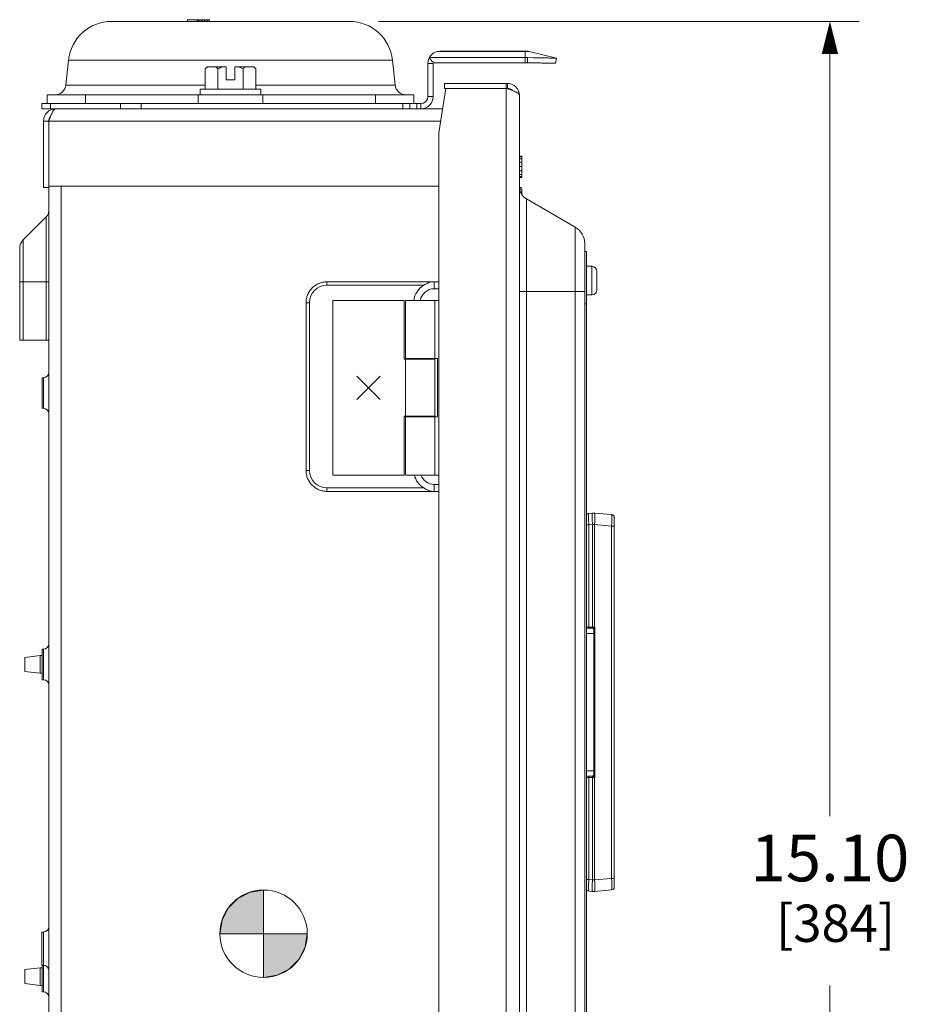
# Model space of a CAD drawing. Units: inches. Extents: x 0 to 213, y 0 to 50.
# Drawn here: x 17 to 24, y 22 to 30 of the extents above; entities that cross this region are included whole.
import ezdxf

# ---------------------------------------------------------------- set-up
doc = ezdxf.new("R2010")
doc.units = ezdxf.units.IN
doc.header["$MEASUREMENT"] = 0
doc.linetypes.add('CENTER2', pattern=[1.125, 0.75, -0.125, 0.125, -0.125])
for name, color, linetype, lineweight in [('CENTER1', 2, 'CENTER2', 20), ('CONTINUOUS1', 7, 'Continuous', 20), ('DIM', 2, 'Continuous', 20)]:
    doc.layers.add(name, color=color, linetype=linetype, lineweight=lineweight)
doc.styles.add('RomanS', font='romans.shx')
doc.dimstyles.new('SchneiderElectric Dual Below', dxfattribs={"dimscale": 0, "dimtxt": 0.1, "dimasz": 0.07, "dimexe": 0.0625, "dimexo": 0.0625, "dimgap": 0.04, "dimtad": 0, "dimtih": 1, "dimtoh": 1, "dimrnd": 0.001, "dimzin": 4, "dimdsep": 46, "dimtxsty": 'RomanS', "dimblk": 'SEArrow', "dimcen": 0.09, "dimclrd": 256, "dimclre": 256, "dimclrt": 256, "dimadec": 0, "dimazin": 1, "dimtfac": 1, "dimtofl": 0, "dimtmove": 0, "dimatfit": 3, "dimldrblk": 'SEArrow', "dimfxl": 1, "dimtolj": 1, "dimtzin": 0, "dimlwd": -1, "dimlwe": -1, "dimarcsym": 0})

# ---------------------------------------------------------------- blocks, each defined once
blk = doc.blocks.new('SEArrow')
at = {"linetype": 'ByBlock', "lineweight": -2}
blk.add_lwpolyline([(0, 0, 0, 0.5, 0), (-1, 0, 0.5, 0.5, 0)], format="xyseb", dxfattribs=at)
blk = doc.blocks.new('*D28')
at = {"layer": 'Defpoints', "color": 0, "transparency": 16777216}
for p in [(19.3543, 30.2152), (20.7007, 15.1172), (23.4792, 15.1172)]:
    blk.add_point(p, dxfattribs=at)
at = {"layer": 'DIM', "transparency": 16777216}
for p, q in [((19.6043, 30.2152), (23.7292, 30.2152)), ((23.4792, 29.9352), (23.4792, 23.3929)), ((23.4792, 15.3972), (23.4792, 21.9396)), ((20.9507, 15.1172), (23.7292, 15.1172))]:
    blk.add_line(p, q, dxfattribs=at)
at = {"layer": 'DIM', "transparency": 16777216, "xscale": 0.28, "yscale": 0.28, "zscale": 0.28}
for p, rotation in [((23.4792, 30.2152), 90), ((23.4792, 15.1172), 270)]:
    blk.add_blockref('SEArrow', p, dxfattribs=dict(at, rotation=rotation))
at = {"layer": 'DIM', "transparency": 16777216, "insert": (23.4792, 23.2329), "char_height": 0.4, "attachment_point": 2, "line_spacing_factor": 0.9, "style": 'RomanS'}
blk.add_mtext('\\A1;15.10\\P{\\H0.8x; [384]', dxfattribs=at)
blk = doc.blocks.new('CG_3D_BL3', base_point=(7.8772, 22.6985))
for points in [[(7.8772, 22.6985), (7.5022, 22.6985), (7.5206, 22.8144), (7.5739, 22.9189), (7.6568, 23.0019), (7.7614, 23.0552), (7.8772, 23.0735)], [(7.8772, 22.6985), (7.8772, 22.3235), (7.9931, 22.3419), (8.0977, 22.3951), (8.1806, 22.4781), (8.2339, 22.5826), (8.2522, 22.6985)]]:
    blk.add_hatch(color=256).paths.add_polyline_path(points)
for p, q in [((7.8772, 23.0735), (7.8772, 22.6985)), ((7.5022, 22.6985), (7.8772, 22.6985)), ((7.8772, 22.6985), (8.2522, 22.6985)), ((7.8772, 22.6985), (7.8772, 22.3235)), ((7.8772, 22.696), (7.8797, 22.6985))]:
    blk.add_line(p, q)
for points in [[(7.8772, 22.6985), (7.5022, 22.6985), (7.5206, 22.8144), (7.5739, 22.9189), (7.6568, 23.0019), (7.7614, 23.0552), (7.8772, 23.0735), (7.8772, 22.6985)], [(7.8772, 22.6985), (7.8772, 22.3235), (7.9931, 22.3419), (8.0977, 22.3951), (8.1806, 22.4781), (8.2339, 22.5826), (8.2522, 22.6985), (7.8772, 22.6985)]]:
    blk.add_lwpolyline(points)
for start, end in [(90, 180), (0, 90), (180, 270), (270, 0)]:
    blk.add_arc((7.8772, 22.6985), 0.375, start, end)

msp = doc.modelspace()

# ---------------------------------------------------------------- linework, layer by layer
at = {"layer": 'CONTINUOUS1'}
for p, q in [((19.3543, 30.2152), (17.3101, 30.2152)), ((17.9622, 30.2152), (17.9622, 30.2302)), ((17.9622, 30.2302), (18.1522, 30.2302)), ((18.0471, 30.2152), (18.0471, 30.2302)), ((18.0512, 30.2152), (18.0512, 30.2302)), ((18.0633, 30.2152), (18.0633, 30.2302)), ((18.0795, 30.2152), (18.0795, 30.2302)), ((18.0916, 30.2152), (18.0916, 30.2302)), ((18.1078, 30.2152), (18.1078, 30.2302)), ((18.1199, 30.2152), (18.1199, 30.2302)), ((18.1361, 30.2152), (18.1361, 30.2302)), ((18.1482, 30.2152), (18.1482, 30.2302)), ((18.1522, 30.2152), (18.1522, 30.2302)), ((20.1103, 29.9579), (20.8959, 29.9579)), ((20.1322, 29.9602), (20.8763, 29.9602)), ((20.8612, 29.9602), (20.8612, 29.8608)), ((20.8959, 29.9579), (21.1322, 29.9012)), ((16.9412, 29.883), (16.9187, 29.6694)), ((19.7233, 29.883), (16.9412, 29.883)), ((19.7233, 29.883), (19.7457, 29.6694)), ((20.0272, 29.5702), (20.0272, 29.8552)), ((20.0722, 29.8552), (20.0272, 29.8552)), ((20.0395, 29.9045), (20.0623, 29.8742)), ((20.0395, 29.9045), (20.8612, 29.9045)), ((20.0624, 29.874), (20.0623, 29.8742)), ((20.0699, 29.8692), (20.0692, 29.8695)), ((20.0706, 29.8689), (20.0699, 29.8692)), ((20.0713, 29.8686), (20.0706, 29.8689)), ((20.072, 29.8683), (20.0713, 29.8686)), ((20.0728, 29.868), (20.072, 29.8683)), ((20.0722, 29.5702), (20.0722, 29.8552)), ((20.0735, 29.8677), (20.0728, 29.868)), ((20.0735, 29.8606), (20.8612, 29.8608)), ((20.8822, 29.9043), (20.8814, 29.8606)), ((20.8822, 29.9043), (20.93, 29.9034)), ((21.1322, 29.9012), (21.1217, 29.8574)), ((21.1322, 29.9012), (21.1217, 29.8574)), ((21.1217, 29.8574), (21.1217, 29.8574)), ((18.1157, 29.8082), (18.1327, 29.8252)), ((18.1157, 29.6352), (18.1157, 29.8082)), ((18.1327, 29.8252), (18.2947, 29.8252)), ((18.224, 29.6352), (18.224, 29.8082)), ((18.2947, 29.7142), (18.2947, 29.8252)), ((18.3697, 29.8252), (18.3697, 29.7142)), ((18.3697, 29.8252), (18.5317, 29.8252)), ((18.4405, 29.6352), (18.4405, 29.8082)), ((18.529, 29.825), (18.5287, 29.8252)), ((18.529, 29.825), (18.5287, 29.8252)), ((18.5487, 29.8082), (18.5317, 29.8252)), ((18.5487, 29.6352), (18.5487, 29.8082)), ((18.3697, 29.7142), (18.2947, 29.7142)), ((20.1707, 29.6402), (20.1707, 29.6832)), ((20.7107, 29.6832), (20.1707, 29.6832)), ((20.7007, 29.6402), (20.7007, 29.6832)), ((20.7107, 29.6402), (20.7107, 29.6832)), ((18.1157, 29.6694), (16.9187, 29.6694)), ((18.0722, 29.6352), (18.0722, 29.5852)), ((18.0722, 29.6352), (18.5922, 29.6352)), ((19.7457, 29.6694), (18.5487, 29.6694)), ((18.5922, 29.5852), (18.5922, 29.6352)), ((20.1807, 29.6402), (20.1207, 29.2602)), ((20.7107, 29.6402), (20.1707, 29.6402)), ((20.7007, 29.6402), (20.7007, 15.1602)), ((20.7097, 29.6372), (20.7007, 29.6402)), ((20.7673, 29.6162), (20.7541, 29.6214)), ((16.7122, 29.5102), (16.7122, 29.4652)), ((16.7122, 29.5102), (19.9672, 29.5102)), ((16.7582, 29.5852), (16.7582, 29.5102)), ((16.7582, 29.5852), (19.9062, 29.5852)), ((16.7855, 29.5102), (16.7855, 29.4652)), ((17.0874, 29.5852), (17.0874, 29.5102)), ((17.389, 29.5102), (17.389, 29.4652)), ((17.5658, 29.5102), (17.5658, 29.4652)), ((18.0554, 29.5852), (18.0554, 29.5102)), ((18.609, 29.5852), (18.609, 29.5102)), ((19.577, 29.5852), (19.577, 29.5102)), ((19.8122, 29.4652), (19.8122, 29.5102)), ((19.8722, 29.5102), (19.8722, 29.4652)), ((19.9062, 29.5852), (19.9062, 29.5102)), ((19.9322, 29.5102), (19.9322, 29.4652)), ((19.9672, 29.4652), (19.9672, 29.5102)), ((20.0722, 29.5702), (20.0272, 29.5702)), ((20.8137, 29.5802), (20.8137, 15.2302)), ((16.7122, 29.4652), (20.1531, 29.4652)), ((16.7272, 29.3602), (16.7272, 28.7902)), ((16.7722, 29.3602), (16.7272, 29.3602)), ((16.7722, 29.3602), (16.7722, 28.8002)), ((16.7722, 29.3602), (20.1365, 29.3602)), ((20.1207, 29.2602), (20.1207, 15.2236)), ((20.8137, 29.0598), (20.8352, 29.0598)), ((20.8137, 29.0534), (20.8352, 29.0534)), ((20.8137, 29.0352), (20.8352, 29.0352)), ((20.8137, 29.0062), (20.8352, 29.0062)), ((20.8352, 29.0598), (20.8352, 28.8768)), ((20.8137, 28.9688), (20.8352, 28.9688)), ((20.8137, 28.9317), (20.8352, 28.9317)), ((20.8137, 28.9023), (20.8352, 28.9023)), ((20.8137, 28.8834), (20.8352, 28.8834)), ((20.8137, 28.8768), (20.8352, 28.8768)), ((16.7722, 28.7902), (16.7272, 28.7902)), ((16.7722, 28.8002), (16.7722, 28.7902)), ((20.1207, 28.8002), (16.7722, 28.8002)), ((16.7722, 28.7902), (16.7722, 15.3602)), ((16.8772, 28.8002), (16.8772, 15.3602)), ((20.8191, 28.7596), (20.8191, 28.7898)), ((20.8226, 28.7498), (20.8352, 28.7498)), ((20.8352, 28.7263), (20.8352, 28.7748)), ((20.8737, 28.6909), (20.8737, 16.1598)), ((20.8737, 28.6909), (21.2922, 28.4492)), ((16.553, 28.3396), (16.7503, 28.5369)), ((16.7503, 27.4802), (16.7503, 28.5369)), ((21.2922, 28.4492), (21.2922, 16.4014)), ((16.553, 27.4802), (16.553, 28.3396)), ((16.5222, 27.4802), (16.5222, 28.2654)), ((21.3737, 28.3081), (21.3737, 16.5426)), ((21.3897, 28.2403), (21.3737, 28.2403)), ((21.3897, 28.2403), (21.3897, 20.0403)), ((21.3897, 28.1128), (21.4352, 28.1128)), ((21.4352, 28.1128), (21.4352, 27.8678)), ((21.4787, 28.0698), (21.4787, 27.9108)), ((16.5222, 27.9802), (16.7722, 27.9802)), ((20.0807, 27.9202), (20.0807, 27.9802)), ((20.0807, 27.9802), (20.1207, 27.9802)), ((19.1607, 27.9502), (19.1607, 27.9798)), ((19.1607, 27.9798), (20.0684, 27.9798)), ((19.1607, 27.9502), (19.9915, 27.9502)), ((20.0807, 27.9202), (20.1207, 27.9202)), ((20.8137, 27.8966), (21.3737, 27.8966)), ((19.2107, 26.3202), (19.2107, 27.8202)), ((19.2107, 27.8202), (19.8225, 27.8202)), ((19.8225, 27.8202), (19.8225, 27.3152)), ((19.8342, 27.3202), (19.8342, 27.8202)), ((20.1207, 27.8202), (19.8342, 27.8202)), ((20.0872, 27.3202), (20.0872, 27.8202)), ((21.3897, 27.8678), (21.4352, 27.8678)), ((18.9812, 26.3602), (18.9812, 27.8002)), ((19.0107, 27.8002), (18.9812, 27.8002)), ((19.0107, 26.3602), (19.0107, 27.8002)), ((21.3897, 27.7903), (21.3737, 27.7903)), ((16.7722, 27.4802), (16.5222, 27.4802)), ((19.8225, 27.3152), (20.0872, 27.3152)), ((19.8342, 27.3202), (20.1107, 27.3202)), ((19.8342, 26.8252), (19.8342, 27.3152)), ((19.9062, 27.3152), (19.9062, 27.3202)), ((19.9607, 27.3152), (19.9607, 27.3202)), ((20.0872, 26.8252), (20.0872, 27.3152)), ((20.1107, 27.3202), (20.1107, 26.8202)), ((16.7152, 26.8937), (16.7152, 27.1567)), ((16.7272, 27.1567), (16.7152, 27.1567)), ((16.7272, 26.8937), (16.7272, 27.1567)), ((19.6167, 27.1702), (19.4167, 26.9702)), ((19.4167, 27.1702), (19.6167, 26.9702)), ((16.7272, 26.8937), (16.7152, 26.8937)), ((19.8225, 26.3202), (19.8225, 26.8252)), ((19.8225, 26.8252), (20.0872, 26.8252)), ((19.8342, 26.8202), (19.8342, 26.3202)), ((20.1107, 26.8202), (19.8342, 26.8202)), ((19.9062, 26.8202), (19.9062, 26.8252)), ((19.9607, 26.8202), (19.9607, 26.8252)), ((20.0872, 26.8202), (20.0872, 26.3202)), ((19.0107, 26.3602), (18.9812, 26.3602)), ((19.2107, 26.3202), (19.8225, 26.3202)), ((20.1207, 26.3202), (19.8342, 26.3202)), ((19.1607, 26.2102), (19.1607, 26.1806)), ((19.9915, 26.2102), (19.1607, 26.2102)), ((20.0807, 26.2402), (20.0807, 26.1802)), ((20.1207, 26.2402), (20.0807, 26.2402)), ((20.0684, 26.1806), (19.1607, 26.1806)), ((20.1207, 26.1802), (20.0807, 26.1802)), ((21.3951, 25.9853), (21.3897, 25.9853)), ((21.441, 25.9946), (21.408, 25.9917)), ((21.6049, 25.9818), (21.4584, 25.9946)), ((21.4619, 25.9736), (21.462, 25.9595)), ((21.6277, 25.9568), (21.6277, 22.7838)), ((21.3897, 25.8921), (21.408, 25.8921)), ((21.441, 25.8949), (21.408, 25.8921)), ((21.408, 25.016), (21.408, 25.8921)), ((21.441, 25.8949), (21.441, 25.0155)), ((21.4584, 25.8949), (21.441, 25.8949)), ((21.4584, 25.8949), (21.4584, 25.0152)), ((21.6049, 25.8821), (21.4584, 25.8949)), ((21.6049, 25.8821), (21.6049, 22.8585)), ((21.6277, 25.8821), (21.6049, 25.8821)), ((21.3897, 25.0162), (21.408, 25.016)), ((21.4512, 24.9603), (21.3897, 24.9603)), ((21.3996, 25.0062), (21.4413, 25.0055)), ((21.408, 25.016), (21.441, 25.0155)), ((21.441, 25.0155), (21.4584, 25.0152)), ((21.4416, 25.0055), (21.4413, 25.0055)), ((21.4415, 25.0059), (21.4416, 25.0055)), ((21.4502, 24.9957), (21.4502, 24.9962)), ((21.4502, 24.9955), (21.4502, 24.9957)), ((21.4502, 24.9955), (21.4512, 24.9955)), ((21.4512, 24.9956), (21.4602, 25.0115)), ((21.4512, 24.9955), (21.4512, 24.9956)), ((21.4512, 24.9955), (21.4512, 23.7452)), ((21.4584, 25.0152), (21.462, 25.0151)), ((21.462, 25.0151), (21.462, 23.7255)), ((16.5672, 24.7552), (16.6972, 24.7706)), ((16.6972, 24.6198), (16.6972, 24.7706)), ((16.7152, 24.7706), (16.6972, 24.7706)), ((16.7152, 24.5637), (16.7152, 24.8267)), ((16.7152, 24.8267), (16.7272, 24.8267)), ((16.7272, 24.5637), (16.7272, 24.8267)), ((16.5672, 24.6352), (16.5672, 24.7552)), ((16.5672, 24.6352), (16.6972, 24.6198)), ((16.7152, 24.6198), (16.6972, 24.6198)), ((16.7152, 24.5637), (16.7272, 24.5637)), ((21.4512, 23.7803), (21.3897, 23.7803)), ((21.408, 23.7246), (21.3897, 23.7245)), ((21.4413, 23.7352), (21.3996, 23.7345)), ((21.441, 23.7252), (21.408, 23.7246)), ((21.408, 22.8486), (21.408, 23.7246)), ((21.4584, 23.7255), (21.441, 23.7252)), ((21.441, 23.7252), (21.441, 22.8457)), ((21.4417, 23.7352), (21.4415, 23.7352)), ((21.4415, 23.7348), (21.4416, 23.7351)), ((21.4416, 23.7351), (21.4463, 23.7331)), ((21.4463, 23.7331), (21.4584, 23.7273)), ((21.4512, 23.7452), (21.4502, 23.7452)), ((21.4602, 23.7291), (21.4512, 23.7452)), ((21.462, 23.7255), (21.4584, 23.7255)), ((21.4584, 23.7255), (21.4584, 22.8457)), ((21.3897, 22.8486), (21.408, 22.8486)), ((21.441, 22.8457), (21.408, 22.8486)), ((21.441, 22.8457), (21.4584, 22.8457)), ((21.6049, 22.8585), (21.4584, 22.8457)), ((21.6277, 22.8585), (21.6049, 22.8585)), ((21.3951, 22.7553), (21.3897, 22.7553)), ((21.441, 22.7461), (21.408, 22.749)), ((21.6049, 22.7589), (21.4584, 22.7461)), ((16.7122, 22.3972), (16.7122, 22.1132)), ((16.7122, 22.3972), (16.7272, 22.3972)), ((16.7272, 21.8837), (16.7272, 22.3972)), ((16.5672, 22.0752), (16.6972, 22.0906)), ((16.5672, 21.9552), (16.5672, 22.0752)), ((16.6972, 21.9398), (16.6972, 22.0906)), ((16.7152, 22.0906), (16.6972, 22.0906)), ((16.7122, 22.1132), (16.7272, 22.1132)), ((16.7152, 21.8837), (16.7152, 22.1132)), ((16.5672, 21.9552), (16.6972, 21.9398)), ((16.7152, 21.9398), (16.6972, 21.9398)), ((16.7152, 21.8837), (16.7272, 21.8837))]:
    msp.add_line(p, q, dxfattribs=at)
for points in [[(20.0692, 29.8695), (20.0685, 29.8697), (20.0682, 29.8699), (20.0678, 29.87), (20.0675, 29.8702), (20.0672, 29.8703), (20.0669, 29.8705), (20.0666, 29.8706), (20.0663, 29.8708), (20.0659, 29.8709), (20.0657, 29.871), (20.0656, 29.8711), (20.0655, 29.8711), (20.0655, 29.8711), (20.0654, 29.8712), (20.0653, 29.8713), (20.0651, 29.8715), (20.0648, 29.8718), (20.0643, 29.8721), (20.0639, 29.8725), (20.0636, 29.8728), (20.0633, 29.873), (20.0631, 29.8733), (20.0628, 29.8735), (20.0626, 29.8738), (20.0625, 29.874), (20.0624, 29.874)], [(21.4417, 25.0054), (21.4427, 25.0052), (21.4438, 25.0048), (21.4448, 25.0044), (21.4457, 25.0039)], [(21.4457, 25.0039), (21.4464, 25.0034), (21.447, 25.0028), (21.4476, 25.0023), (21.448, 25.0018), (21.4484, 25.0012), (21.4488, 25.0007), (21.4491, 25.0002), (21.4493, 24.9997), (21.4495, 24.9992), (21.4497, 24.9987)], [(21.4497, 24.9987), (21.4499, 24.9982), (21.45, 24.9978), (21.4501, 24.9974), (21.4501, 24.997), (21.4502, 24.9966), (21.4502, 24.9963), (21.4502, 24.9962), (21.4502, 24.9961), (21.4502, 24.9961)], [(21.4488, 23.74), (21.4484, 23.7395), (21.448, 23.7389), (21.4476, 23.7384), (21.447, 23.7378), (21.4464, 23.7373), (21.4457, 23.7368), (21.4449, 23.7363), (21.4439, 23.7358), (21.4427, 23.7355), (21.4418, 23.7353)], [(21.4499, 23.7425), (21.4497, 23.742), (21.4495, 23.7415), (21.4493, 23.741), (21.4491, 23.7405), (21.4488, 23.74)], [(21.4502, 23.7447), (21.4502, 23.7447), (21.4502, 23.7447), (21.4502, 23.7446), (21.4502, 23.7445), (21.4502, 23.7443), (21.4502, 23.7441), (21.4501, 23.7437), (21.4501, 23.7433), (21.45, 23.7429), (21.4499, 23.7425)]]:
    msp.add_lwpolyline(points, dxfattribs=at)
for centre, radius, start, end in [((17.3101, 29.8442), 0.371, 90, 174), ((19.3543, 29.8442), 0.371, 6, 90), ((20.1322, 29.8552), 0.105, 90, 180), ((20.8763, 29.8762), 0.084, 76.50427, 90), ((20.1322, 29.8552), 0.06, 168.02128, 180), ((20.8612, 28.8313), 1.0732, 88.87856, 89.99972), ((20.8612, 28.8731), 0.9877, 88.831, 89.99966), ((18.469, 29.7379), 0.1058, 54.04332, 55.45646), ((20.7107, 29.5802), 0.103, 0, 90), ((16.8252, 29.6792), 0.094, 270, 354), ((19.8392, 29.6792), 0.094, 186, 270), ((20.7107, 29.5802), 0.06, 43.56581, 90), ((20.5187, 29.0076), 0.6575, 69.01745, 69.70931), ((19.9672, 29.5702), 0.105, 270, 0), ((19.9672, 29.5702), 0.06, 270, 0), ((16.8322, 29.3602), 0.105, 90, 180), ((16.8322, 29.3602), 0.06, 139.39131, 180), ((20.9337, 28.7948), 0.12, 180, 240), ((20.8187, 28.7948), 0.005, 180, 274.28915), ((20.8202, 28.7748), 0.015, 0, 94.28915), ((16.6972, 28.5899), 0.075, 315, 0), ((21.2107, 28.3081), 0.163, 0, 60), ((16.6272, 28.2654), 0.105, 135, 180), ((21.4352, 28.0693), 0.0435, 0.65859, 90), ((20.0807, 27.8002), 0.18, 90, 93.91295), ((19.1607, 27.8002), 0.15, 90.00002, 179.99998), ((20.0807, 27.8002), 0.1745, 120.75247, 173.97066), ((20.0807, 27.8002), 0.12, 90, 170.50811), ((21.4352, 27.9113), 0.0435, 270, 359.33803), ((16.7272, 27.2017), 0.045, 270, 0), ((16.7272, 26.8487), 0.045, 0, 90), ((19.1607, 26.3602), 0.15, 180.00002, 269.99998), ((20.0807, 26.3602), 0.1745, 193.26029, 239.24753), ((20.0807, 26.3602), 0.12, 199.47629, 270), ((20.0807, 26.3602), 0.18, 266.08705, 270), ((21.4097, 25.9718), 0.02, 95, 170.61243), ((21.4497, 25.8949), 0.1, 85, 95), ((21.6027, 25.9568), 0.025, 0, 85), ((21.3997, 25.0162), 0.01, 189.53429, 269), ((21.4402, 24.9954), 0.0101, 75.01454, 81.48517), ((21.4402, 24.9955), 0.01, 59.36905, 74.99516), ((21.4402, 24.9955), 0.01, 51.92718, 59.30884), ((21.4402, 24.9955), 0.01, 4.22626, 51.92441), ((21.4412, 24.9955), 0.00998, 25.1322, 30.47642), ((21.4411, 24.9955), 0.01, 0.03839, 25.08078), ((21.4404, 24.9955), 0.00987, 0.00854, 4.29886), ((21.3459, 25.0171), 0.1126, 358.08103, 359.01259), ((20.9183, 26.1271), 1.2378, 295.87022, 296.05711), ((21.358, 24.9133), 0.1417, 43.87502, 44.91033), ((20.9123, 25.2937), 0.6163, 332.74894, 333.12454), ((16.7272, 24.8717), 0.045, 270, 360), ((16.7272, 24.5187), 0.045, 0, 90), ((21.3997, 23.7245), 0.01, 91, 170.46385), ((21.4402, 23.7452), 0.01, 300.69116, 308.07282), ((21.4402, 23.7452), 0.01, 308.07678, 0.00365), ((21.4411, 23.7452), 0.01, 329.58506, 359.95578), ((21.3531, 23.8322), 0.1487, 315.11398, 316.101), ((20.9139, 22.6046), 1.2478, 63.94353, 64.12892), ((21.3459, 23.7235), 0.1126, 0.98741, 1.91898), ((20.9123, 23.4469), 0.6163, 26.87533, 27.25094), ((21.4097, 22.7689), 0.02, 189.32303, 265), ((21.4497, 22.8457), 0.1, 265, 275), ((21.6027, 22.7838), 0.025, 275, 0), ((16.7272, 22.4422), 0.045, 270, 360), ((16.7272, 22.0682), 0.045, 0, 90), ((16.7272, 21.8387), 0.045, 0, 90)]:
    msp.add_arc(centre, radius, start, end, dxfattribs=at)
for points, knots in [([(20.8814, 29.8606), (20.897, 29.8603), (20.9202, 29.8598), (20.9509, 29.8593), (20.973, 29.8589), (20.9943, 29.8585), (21.0144, 29.8582), (21.0333, 29.8579), (21.0508, 29.8577), (21.0666, 29.8575), (21.0787, 29.8574), (21.0874, 29.8573), (21.0932, 29.8572), (21.0985, 29.8572), (21.1033, 29.8572), (21.1075, 29.8572), (21.1112, 29.8572), (21.1144, 29.8572), (21.1166, 29.8572), (21.1182, 29.8572), (21.1191, 29.8572), (21.1199, 29.8573), (21.1205, 29.8573), (21.121, 29.8573), (21.1214, 29.8573), (21.1216, 29.8574), (21.1217, 29.8574), (21.1217, 29.8574), (21.1217, 29.8574)], [0, 0, 0, 0, 0.194821, 0.290001, 0.382397, 0.471134, 0.55535, 0.634238, 0.707032, 0.772996, 0.831516, 0.857803, 0.882012, 0.904086, 0.923981, 0.941649, 0.957046, 0.970125, 0.980854, 0.985331, 0.989214, 0.992502, 0.995193, 0.997285, 0.998778, 0.999673, 0.9999, 1, 1, 1, 1]), ([(20.93, 29.9034), (20.9438, 29.9032), (20.9642, 29.9028), (20.9909, 29.9024), (21.0098, 29.9021), (21.0278, 29.9018), (21.0447, 29.9016), (21.0603, 29.9014), (21.0747, 29.9012), (21.0876, 29.9011), (21.099, 29.901), (21.1075, 29.901), (21.1135, 29.9009), (21.1174, 29.9009), (21.1208, 29.9009), (21.1238, 29.9009), (21.1263, 29.9009), (21.1281, 29.901), (21.1294, 29.901), (21.1301, 29.901), (21.1307, 29.901), (21.1313, 29.901), (21.1317, 29.9011), (21.132, 29.9011), (21.1321, 29.9011), (21.1322, 29.9011), (21.1322, 29.9012)], [0, 0, 0, 0, 0.204625, 0.302375, 0.396123, 0.485172, 0.568882, 0.646621, 0.71779, 0.781892, 0.838446, 0.887008, 0.908189, 0.927252, 0.944161, 0.958876, 0.971366, 0.981615, 0.985895, 0.98961, 0.992759, 0.99534, 0.997352, 0.998795, 0.999671, 1, 1, 1, 1]), ([(18.1358, 29.8252), (18.1322, 29.8228), (18.1253, 29.8174), (18.1189, 29.8114), (18.1157, 29.8082)], [0, 0, 0, 0, 0.487583, 1, 1, 1, 1]), ([(18.224, 29.8082), (18.2208, 29.8114), (18.2144, 29.8174), (18.2075, 29.8228), (18.2039, 29.8252)], [0, 0, 0, 0, 0.512416, 1, 1, 1, 1]), ([(18.2641, 29.8252), (18.2606, 29.8241), (18.247, 29.8191), (18.2337, 29.8131), (18.224, 29.8082)], [0, 0, 0, 0, 0.250063, 1, 1, 1, 1]), ([(18.4405, 29.8082), (18.4372, 29.8099), (18.4242, 29.8162), (18.4107, 29.8217), (18.4004, 29.8252)], [0, 0, 0, 0, 0.250073, 1, 1, 1, 1]), ([(18.4605, 29.8252), (18.457, 29.8228), (18.4501, 29.8174), (18.4437, 29.8114), (18.4405, 29.8082)], [0, 0, 0, 0, 0.487583, 1, 1, 1, 1]), ([(18.5487, 29.8082), (18.5459, 29.811), (18.5403, 29.8164), (18.5342, 29.8213), (18.5311, 29.8235)], [0, 0, 0, 0, 0.510733, 1, 1, 1, 1]), ([(20.7467, 29.6242), (20.7437, 29.6253), (20.7314, 29.6298), (20.7191, 29.634), (20.7097, 29.6372)], [0, 0, 0, 0, 0.241963, 1, 1, 1, 1]), ([(20.8137, 29.5802), (20.8137, 29.5817), (20.8131, 29.585), (20.8106, 29.5896), (20.8066, 29.5941), (20.8012, 29.5985), (20.7945, 29.603), (20.7832, 29.6092), (20.7739, 29.6134), (20.7673, 29.6162)], [0, 0, 0, 0, 0.07456, 0.157315, 0.253971, 0.367745, 0.49975, 0.649766, 1, 1, 1, 1]), ([(16.7868, 29.3992), (16.7889, 29.4048), (16.7932, 29.4153), (16.7979, 29.4256), (16.8002, 29.4305)], [0, 0, 0, 0, 0.523206, 1, 1, 1, 1]), ([(16.8002, 29.4305), (16.8027, 29.4355), (16.8064, 29.4426), (16.812, 29.451), (16.816, 29.456), (16.82, 29.46), (16.824, 29.463), (16.8281, 29.4648), (16.8309, 29.4652), (16.8322, 29.4652)], [0, 0, 0, 0, 0.339713, 0.485895, 0.615777, 0.729817, 0.829482, 0.917913, 1, 1, 1, 1]), ([(16.7722, 29.3602), (16.7734, 29.3636), (16.7782, 29.3766), (16.783, 29.3896), (16.7868, 29.3992)], [0, 0, 0, 0, 0.255062, 1, 1, 1, 1]), ([(18.9812, 27.8002), (18.9812, 27.812), (18.9835, 27.8355), (18.9937, 27.8694), (19.0105, 27.9006), (19.0329, 27.928), (19.0603, 27.9505), (19.0916, 27.9672), (19.1255, 27.9775), (19.149, 27.9798), (19.1607, 27.9798)], [0, 0, 0, 0, 0.1249, 0.250026, 0.375005, 0.5, 0.624995, 0.749974, 0.8751, 1, 1, 1, 1]), ([(19.9915, 27.9502), (19.9977, 27.9539), (20.0102, 27.9611), (20.0292, 27.9703), (20.0485, 27.9772), (20.0618, 27.9794), (20.0684, 27.9798)], [0, 0, 0, 0, 0.262278, 0.517398, 0.760989, 1, 1, 1, 1]), ([(19.1607, 26.1806), (19.149, 26.1806), (19.1255, 26.183), (19.0916, 26.1932), (19.0603, 26.2099), (19.0329, 26.2324), (19.0105, 26.2598), (18.9937, 26.2911), (18.9835, 26.325), (18.9812, 26.3485), (18.9812, 26.3602)], [0, 0, 0, 0, 0.1249, 0.250026, 0.375005, 0.5, 0.624995, 0.749974, 0.8751, 1, 1, 1, 1]), ([(19.9915, 26.2102), (19.9977, 26.2065), (20.0102, 26.1994), (20.0292, 26.1901), (20.0485, 26.1833), (20.0618, 26.1811), (20.0684, 26.1806)], [0, 0, 0, 0, 0.262278, 0.517398, 0.760989, 1, 1, 1, 1]), ([(21.408, 25.8921), (21.4079, 25.8985), (21.4077, 25.9112), (21.4075, 25.9269), (21.4074, 25.9388), (21.4073, 25.9472), (21.4073, 25.955), (21.4073, 25.9622), (21.4073, 25.9688), (21.4073, 25.9746), (21.4074, 25.9789), (21.4074, 25.982), (21.4075, 25.984), (21.4075, 25.9857), (21.4076, 25.9873), (21.4076, 25.9886), (21.4077, 25.9897), (21.4077, 25.9905), (21.4078, 25.9911), (21.4079, 25.9915), (21.4079, 25.9916), (21.408, 25.9917), (21.408, 25.9917)], [0, 0, 0, 0, 0.194862, 0.382353, 0.470961, 0.555044, 0.633807, 0.706472, 0.772321, 0.830747, 0.88117, 0.903231, 0.923127, 0.94081, 0.956231, 0.969346, 0.980133, 0.988581, 0.99468, 0.998437, 0.999462, 1, 1, 1, 1]), ([(21.441, 25.8949), (21.4405, 25.9014), (21.4395, 25.914), (21.4383, 25.9324), (21.4376, 25.9494), (21.4374, 25.9623), (21.4375, 25.9714), (21.4377, 25.9773), (21.4379, 25.9823), (21.4383, 25.986), (21.4386, 25.9885), (21.4389, 25.99), (21.4392, 25.9914), (21.4395, 25.9925), (21.4398, 25.9933), (21.4402, 25.994), (21.4405, 25.9944), (21.4409, 25.9946), (21.441, 25.9946)], [0, 0, 0, 0, 0.193018, 0.378608, 0.549499, 0.699447, 0.764754, 0.82281, 0.873084, 0.915139, 0.932996, 0.9487, 0.962232, 0.9736, 0.982854, 0.99011, 0.995624, 1, 1, 1, 1]), ([(21.4584, 25.9946), (21.4586, 25.9946), (21.459, 25.9944), (21.4594, 25.9939), (21.4598, 25.9931), (21.4603, 25.9916), (21.4608, 25.989), (21.4611, 25.9867), (21.4612, 25.9854)], [0, 0, 0, 0, 0.048534, 0.11157, 0.196242, 0.305374, 0.600834, 1, 1, 1, 1]), ([(21.462, 25.9595), (21.4619, 25.9547), (21.4617, 25.9446), (21.4607, 25.9231), (21.4594, 25.9064), (21.4584, 25.8949)], [0, 0, 0, 0, 0.221288, 0.466775, 1, 1, 1, 1]), ([(21.4612, 25.9854), (21.4614, 25.9836), (21.4617, 25.9797), (21.4619, 25.9758), (21.4619, 25.9736)], [0, 0, 0, 0, 0.453822, 1, 1, 1, 1]), ([(21.6049, 25.9818), (21.6049, 25.9817), (21.605, 25.9817), (21.6051, 25.9815), (21.6051, 25.9812), (21.6052, 25.9806), (21.6053, 25.9797), (21.6054, 25.9787), (21.6054, 25.9774), (21.6055, 25.9758), (21.6056, 25.9733), (21.6057, 25.9697), (21.6058, 25.9647), (21.6058, 25.9588), (21.6058, 25.9523), (21.6058, 25.9451), (21.6057, 25.9373), (21.6057, 25.9289), (21.6055, 25.9169), (21.6053, 25.9013), (21.6051, 25.8886), (21.6049, 25.8821)], [0, 0, 0, 0, 0.000627, 0.001702, 0.005514, 0.011646, 0.020117, 0.030928, 0.044062, 0.059485, 0.077161, 0.119114, 0.169546, 0.227958, 0.29381, 0.366452, 0.445186, 0.529245, 0.617805, 0.805143, 1, 1, 1, 1]), ([(21.408, 25.016), (21.408, 25.0154), (21.408, 25.0141), (21.408, 25.0123), (21.408, 25.0106), (21.4081, 25.0091), (21.4082, 25.0078), (21.4083, 25.0069), (21.4085, 25.0064), (21.4086, 25.0061), (21.4087, 25.006), (21.4087, 25.006)], [0, 0, 0, 0, 0.191832, 0.377813, 0.549421, 0.699494, 0.822983, 0.915269, 0.973732, 0.990326, 1, 1, 1, 1]), ([(21.441, 25.0155), (21.441, 25.0144), (21.441, 25.0124), (21.4411, 25.0097), (21.4412, 25.0077), (21.4413, 25.0065), (21.4414, 25.006), (21.4415, 25.0059)], [0, 0, 0, 0, 0.328364, 0.624148, 0.855361, 0.939476, 1, 1, 1, 1]), ([(21.4413, 25.0055), (21.4422, 25.0055), (21.4439, 25.0052), (21.4463, 25.0042), (21.4483, 25.0026), (21.4493, 25.0013), (21.4498, 25.0005)], [0, 0, 0, 0, 0.24976, 0.500126, 0.750073, 1, 1, 1, 1]), ([(21.4584, 25.0134), (21.4576, 25.0129), (21.456, 25.0121), (21.4529, 25.0106), (21.4498, 25.0091), (21.4468, 25.0078), (21.4448, 25.0068), (21.4433, 25.0062), (21.4422, 25.0058), (21.4418, 25.0056), (21.4416, 25.0055)], [0, 0, 0, 0, 0.144486, 0.287897, 0.566573, 0.698213, 0.820291, 0.925996, 0.968749, 1, 1, 1, 1]), ([(21.4512, 24.9956), (21.4512, 24.9969), (21.4507, 24.9994), (21.4486, 25.0027), (21.4454, 25.0049), (21.4429, 25.0055), (21.4416, 25.0055)], [0, 0, 0, 0, 0.249501, 0.500318, 0.750949, 1, 1, 1, 1]), ([(21.408, 23.7246), (21.408, 23.7253), (21.408, 23.7265), (21.408, 23.7284), (21.408, 23.7301), (21.4081, 23.7316), (21.4082, 23.7328), (21.4083, 23.7337), (21.4085, 23.7343), (21.4086, 23.7345), (21.4087, 23.7346), (21.4087, 23.7346)], [0, 0, 0, 0, 0.191832, 0.377813, 0.549421, 0.699494, 0.822983, 0.915269, 0.973732, 0.990326, 1, 1, 1, 1]), ([(21.441, 23.7252), (21.441, 23.7262), (21.441, 23.7282), (21.4411, 23.731), (21.4412, 23.733), (21.4413, 23.7341), (21.4414, 23.7346), (21.4415, 23.7348)], [0, 0, 0, 0, 0.328301, 0.62405, 0.855281, 0.939428, 1, 1, 1, 1]), ([(21.4498, 23.7401), (21.4493, 23.7394), (21.4483, 23.738), (21.4463, 23.7364), (21.4439, 23.7354), (21.4422, 23.7352), (21.4413, 23.7352)], [0, 0, 0, 0, 0.249927, 0.499874, 0.75024, 1, 1, 1, 1]), ([(21.408, 22.749), (21.408, 22.749), (21.4079, 22.749), (21.4079, 22.7492), (21.4078, 22.7496), (21.4077, 22.7501), (21.4077, 22.751), (21.4076, 22.7521), (21.4076, 22.7534), (21.4075, 22.7549), (21.4075, 22.7567), (21.4074, 22.7586), (21.4074, 22.7617), (21.4073, 22.766), (21.4073, 22.7718), (21.4073, 22.7784), (21.4073, 22.7856), (21.4073, 22.7934), (21.4074, 22.8018), (21.4075, 22.8138), (21.4077, 22.8294), (21.4079, 22.8421), (21.408, 22.8486)], [0, 0, 0, 0, 0.000537, 0.00156, 0.005309, 0.011397, 0.019833, 0.030609, 0.043713, 0.059114, 0.076769, 0.096637, 0.118674, 0.169067, 0.227451, 0.293276, 0.365923, 0.444663, 0.52875, 0.617394, 0.805055, 1, 1, 1, 1]), ([(21.441, 22.7461), (21.4409, 22.7461), (21.4405, 22.7462), (21.4402, 22.7467), (21.4398, 22.7473), (21.4395, 22.7482), (21.4392, 22.7493), (21.4389, 22.7506), (21.4386, 22.7522), (21.4383, 22.7547), (21.4379, 22.7584), (21.4377, 22.7634), (21.4375, 22.7692), (21.4374, 22.7784), (21.4376, 22.7913), (21.4383, 22.8083), (21.4395, 22.8266), (21.4405, 22.8393), (21.441, 22.8457)], [0, 0, 0, 0, 0.004376, 0.00989, 0.017146, 0.0264, 0.037768, 0.0513, 0.067004, 0.084861, 0.126916, 0.17719, 0.235246, 0.300553, 0.450501, 0.621392, 0.806982, 1, 1, 1, 1]), ([(21.4584, 22.8457), (21.4594, 22.8343), (21.4607, 22.8175), (21.4617, 22.796), (21.4619, 22.786), (21.462, 22.7812)], [0, 0, 0, 0, 0.533225, 0.778712, 1, 1, 1, 1]), ([(21.6049, 22.8585), (21.6051, 22.852), (21.6053, 22.8393), (21.6055, 22.8237), (21.6057, 22.8117), (21.6057, 22.8034), (21.6058, 22.7955), (21.6058, 22.7883), (21.6058, 22.7818), (21.6058, 22.776), (21.6057, 22.771), (21.6056, 22.7673), (21.6055, 22.7648), (21.6054, 22.7633), (21.6054, 22.762), (21.6053, 22.7609), (21.6052, 22.7601), (21.6051, 22.7595), (21.6051, 22.7591), (21.605, 22.7589), (21.6049, 22.7589), (21.6049, 22.7589)], [0, 0, 0, 0, 0.194872, 0.382299, 0.470895, 0.554975, 0.633726, 0.706358, 0.772187, 0.83057, 0.880958, 0.922883, 0.940545, 0.955956, 0.969081, 0.979887, 0.988356, 0.994487, 0.998298, 0.999373, 1, 1, 1, 1]), ([(21.4612, 22.7553), (21.4611, 22.754), (21.4608, 22.7517), (21.4603, 22.7491), (21.4598, 22.7475), (21.4594, 22.7468), (21.459, 22.7463), (21.4586, 22.7461), (21.4584, 22.7461)], [0, 0, 0, 0, 0.399166, 0.694626, 0.803758, 0.88843, 0.951466, 1, 1, 1, 1]), ([(21.462, 22.7812), (21.462, 22.7763), (21.462, 22.7693), (21.4617, 22.7607), (21.4614, 22.757), (21.4612, 22.7553)], [0, 0, 0, 0, 0.571042, 0.804637, 1, 1, 1, 1])]:
    msp.add_open_spline(points, degree=3, knots=knots, dxfattribs=at)
msp.add_open_spline([(21.4418, 23.7353), (21.443, 23.7355), (21.4442, 23.7359), (21.4453, 23.7366)], degree=3, dxfattribs=at)

# ---------------------------------------------------------------- block references
at = {"layer": 'CENTER1'}
msp.add_blockref('CG_3D_BL3', (18.6162, 22.3832), dxfattribs=at)

# ---------------------------------------------------------------- dimensions: what is measured, and where the dimension line sits
at = {"layer": 'DIM'}
dim = msp.add_linear_dim(base=(23.4792, 15.1172), p1=(19.3543, 30.2152), p2=(20.7007, 15.1172), angle=270, dimstyle='SchneiderElectric Dual Below', override={"dimscale": 4, "dimpost": '\\P{\\H0.8x;'}, dxfattribs=at)
dim.commit()
dim.dimension.update_dxf_attribs({"geometry": '*D28', "text_midpoint": (23.4792, 22.6662), "dimtype": 160})

doc.saveas('drawing.dxf')
